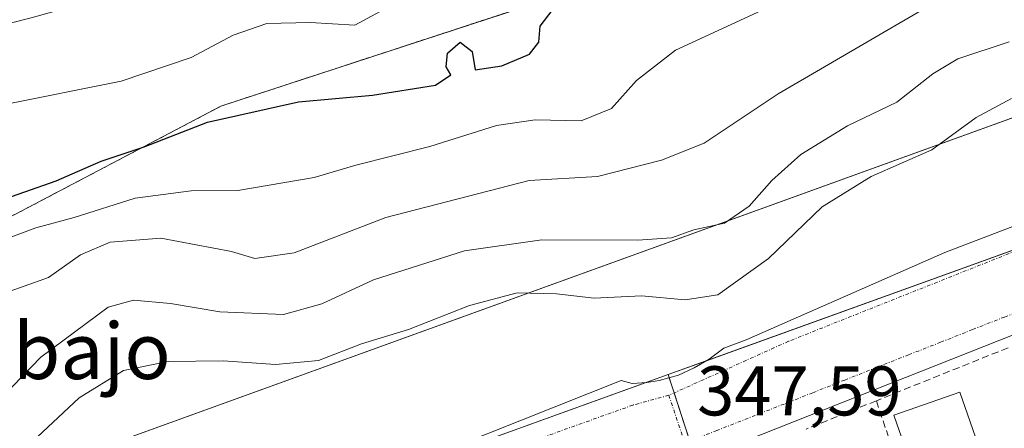
# Model space of a CAD drawing. Units: metres. Extents: x 618349 to 621820, y 4690108 to 4692480.
# Drawn here: x 619016 to 619157, y 4690594 to 4690652 of the extents above; entities that cross this region are included whole.
import ezdxf
from ezdxf.enums import TextEntityAlignment as Align

# ---------------------------------------------------------------- set-up
doc = ezdxf.new("R2010")
doc.units = ezdxf.units.M
doc.header["$MEASUREMENT"] = 0
for name, pattern in [('TRAZO_Y_PUNTO', [1, 0.5, -0.25, 0, -0.25]), ('TRAZOS', [0.75, 0.5, -0.25]), ('TRAZOSX2', [1.5, 1, -0.5])]:
    doc.linetypes.add(name, pattern=pattern)
for name, color, linetype, lineweight in [('Arbolado forestal', 92, 'TRAZOS', 0), ('Arbolado forestal CxS', 92, 'Continuous', 0), ('Curva de nivel maestra', 36, 'Continuous', 30), ('Curva de nivel normal', 36, 'Continuous', 0), ('Edificación', 1, 'Continuous', 13), ('Edificación Cxs', 1, 'Continuous', 13), ('Elemento construido', 1, 'Continuous', 0), ('Espacio natural protegido', 2, 'Continuous', 13), ('Espacio natural protegido CxS', 2, 'Continuous', 0), ('Matorral', 135, 'Continuous', 0), ('Matorral CxS', 135, 'Continuous', 0), ('Muro lineal', 1, 'TRAZOSX2', 13), ('Núcleo urbano', 19, 'Continuous', 0), ('Núcleo urbano CxS', 19, 'Continuous', 0), ('Rótulo de punto de cota en terreno', 19, 'Continuous', 0), ('Texto cartográfico', 19, 'Continuous', 0), ('Vía urbana Cxs', 5, 'Continuous', 0), ('Vía urbana eje', 5, 'TRAZO_Y_PUNTO', 0)]:
    doc.layers.add(name, color=color, linetype=linetype, lineweight=lineweight)
doc.styles.add('Arial', font='txt', dxfattribs={"height": 0.2})

# ---------------------------------------------------------------- blocks, each defined once
blk = doc.blocks.new('*U167')
at = {"layer": 'Espacio natural protegido CxS', "color": 2, "linetype": 'Continuous', "lineweight": 0}
blk.add_polyline3d([(619455.73, 4690700.26, 346.05), (619398.72, 4690694.2, 344.72), (619397.85, 4690693.99, 344.78), (619397.14, 4690693.88, 344.81), (619359.52, 4690689.77, 342.85), (619318.49, 4690696.25, 344.54), (618942.99, 4690560.35, 344.21)], dxfattribs=at)
blk = doc.blocks.new('*U168')
at = {"layer": 'Espacio natural protegido CxS', "color": 2, "linetype": 'Continuous', "lineweight": 0}
blk.add_polyline3d([(619455.7268, 4690700.2593, 346.0483), (619398.7201, 4690694.2005, 344.717), (619397.8501, 4690693.9935, 344.7817), (619397.1401, 4690693.8845, 344.8089), (619359.5193, 4690689.7747, 342.8464), (619318.4925, 4690696.2459, 344.5362), (618942.9889, 4690560.3458, 344.2092)], dxfattribs=at)
blk = doc.blocks.new('*U170')
at = {"layer": 'Curva de nivel normal', "color": 36, "linetype": 'Continuous', "lineweight": 0}
blk.add_polyline3d([(619014.96, 4690589.07, 345), (619024.63, 4690598.12, 345), (619030.96, 4690602.02, 345), (619037.36, 4690603.3, 345), (619045.2, 4690603.4, 345), (619052.64, 4690602.85, 345), (619058.8, 4690603.45, 345), (619064.91, 4690605.83, 345), (619071.62, 4690607.88, 345), (619080.32, 4690611.3, 345), (619087.09, 4690613.11, 345), (619092.7, 4690612.96, 345), (619098.08, 4690612.31, 345), (619104.84, 4690612.68, 345), (619111.05, 4690612.07, 345), (619115.72, 4690612.82, 345), (619122.95, 4690618, 345), (619130.62, 4690625.33, 345), (619137.61, 4690629.66, 345), (619146.25, 4690633.49, 345), (619152.55, 4690638.1, 345), (619157.62, 4690640.8, 345)], dxfattribs=at)
blk = doc.blocks.new('*U171')
at = {"layer": 'Curva de nivel normal', "color": 36, "linetype": 'Continuous', "lineweight": 0}
blk.add_polyline3d([(619013.29, 4690612.78, 335), (619020.29, 4690615.26, 335), (619024.82, 4690618.51, 335), (619029.09, 4690620.29, 335), (619036.3, 4690620.88, 335), (619046.39, 4690618.98, 335), (619049.7, 4690617.96, 335), (619055.33, 4690618.77, 335), (619068.36, 4690623.82, 335), (619088.83, 4690629.09, 335), (619098.55, 4690629.68, 335), (619107.68, 4690632.02, 335), (619113.78, 4690634.41, 335), (619124.32, 4690641.47, 335), (619145.28, 4690653.66, 335), (619154.61, 4690657.5, 335), (619160.52, 4690657.97, 335)], dxfattribs=at)
blk = doc.blocks.new('*U177')
at = {"layer": 'Curva de nivel normal', "color": 36, "linetype": 'Continuous', "lineweight": 0}
blk.add_polyline3d([(619011.1, 4690595.62, 340), (619019.17, 4690603.94, 340), (619028.79, 4690611.04, 340), (619032.38, 4690612.02, 340), (619037.68, 4690611.59, 340), (619044.7, 4690610.36, 340), (619053.77, 4690610.02, 340), (619059.26, 4690611.53, 340), (619066.61, 4690614.93, 340), (619079.62, 4690619.09, 340), (619090.62, 4690620.64, 340), (619104.28, 4690620.58, 340), (619109.12, 4690620.93, 340), (619112.32, 4690622.08, 340), (619116.67, 4690623.04, 340), (619120.21, 4690625.46, 340), (619123.42, 4690629.11, 340), (619127.55, 4690632.8, 340), (619134.2, 4690636.88, 340), (619141.23, 4690640.25, 340), (619146.38, 4690644.32, 340), (619149.95, 4690646.42, 340), (619157.28, 4690648.87, 340)], dxfattribs=at)
blk = doc.blocks.new('*U181')
at = {"layer": 'Curva de nivel maestra', "color": 36, "linetype": 'Continuous', "lineweight": 30}
blk.add_polyline3d([(619011.42, 4690625.56, 325), (619021.39, 4690629.03, 325), (619027.8, 4690631.84, 325), (619033.94, 4690633.92, 325), (619042.95, 4690637.43, 325), (619055.92, 4690640.32, 325), (619066.5, 4690641.24, 325), (619075.44, 4690642.71, 325), (619077.66, 4690644.18, 325), (619077, 4690645.28, 325), (619077.17, 4690647.24, 325), (619078.98, 4690648.81, 325), (619080.69, 4690647.48, 325), (619081.12, 4690644.86, 325), (619084.93, 4690645.43, 325), (619088.88, 4690647.1, 325), (619090.19, 4690648.81, 325), (619090.39, 4690651.11, 325), (619092.24, 4690653.52, 325)], dxfattribs=at)
blk = doc.blocks.new('*U191')
at = {"layer": 'Vía urbana Cxs', "color": 5, "linetype": 'Continuous', "lineweight": 0}
for points in [[(619012.75, 4690566.17, 347.57), (619035.51, 4690576.1, 347.72), (619055.75, 4690583.77, 347.79), (619056.41, 4690583.37, 347.81), (619063.95, 4690585.49, 347.87), (619101.92, 4690600.57, 347.53), (619103.5, 4690600.17, 347.52), (619105.62, 4690600.31, 347.47), (619107.34, 4690600.57, 347.42), (619110.12, 4690601.36, 347.36), (619112.37, 4690602.42, 347.29), (619114.48, 4690603.61, 347.2), (619116.6, 4690605.2, 346.89), (619119.78, 4690606.39, 347.08), (619148.09, 4690618.83, 347.48), (619189.23, 4690634.57, 347.69)], [(619167.34, 4690610.84, 348.1), (619119.66, 4690591.99, 347.67), (619119.54, 4690591.89, 347.67), (619119.44, 4690591.76, 347.67), (619119.34, 4690591.63, 347.67), (619119.26, 4690591.49, 347.67), (619119.2, 4690591.34, 347.67), (619119.15, 4690591.18, 347.67), (619119.12, 4690591.03, 347.67), (619119.11, 4690590.86, 347.68), (619119.11, 4690590.7, 347.68), (619119.13, 4690590.54, 347.68), (619119.17, 4690590.38, 347.69), (619119.37, 4690589.87, 347.71), (619122.27, 4690581.28, 347.89), (619127.04, 4690567.55, 347.98), (619135.1, 4690544.39, 347.94), (619136.13, 4690542.97, 347.9), (619185.83, 4690562.81, 348.13)]]:
    blk.add_polyline3d(points, dxfattribs=at)

msp = doc.modelspace()

# ---------------------------------------------------------------- linework, layer by layer
at = {"layer": 'Arbolado forestal', "color": 92, "linetype": 'TRAZOS', "lineweight": 0}
msp.add_polyline3d([(619009.01, 4690620.86, 328.63), (619044.87, 4690639.69, 324.05), (619099.55, 4690657.61, 324.15), (619157.82, 4690686.3, 318.5), (619224.15, 4690692.57, 324.41), (619259.11, 4690706.02, 323.82), (619277.04, 4690723.05, 319.88), (619311.11, 4690747.25, 317.56), (619372.96, 4690780.42, 317.62), (619407.02, 4690797.45, 319.4), (619427.64, 4690813.59, 320.85), (619513.7, 4690818.97, 320.61), (619569.28, 4690819.86, 322.62), (619592.58, 4690832.41, 321.63), (619606.03, 4690848.55, 321.35), (619609.62, 4690859.3, 319.89), (619603.14, 4690867.55, 318.03), (619599.76, 4690871.85, 318.92), (619587.17, 4690881.29, 318.52)], dxfattribs=at)
at = {"layer": 'Arbolado forestal CxS', "color": 92, "linetype": 'Continuous', "lineweight": 0}
msp.add_polyline3d([(619407.02, 4690797.45, 319.4), (619372.96, 4690780.42, 317.62), (619311.11, 4690747.25, 317.56), (619277.04, 4690723.05, 319.88), (619259.11, 4690706.02, 323.82), (619224.15, 4690692.57, 324.41), (619157.82, 4690686.3, 318.5), (619099.55, 4690657.61, 324.15), (619044.87, 4690639.68, 324.05), (619009.01, 4690620.86, 328.63)], dxfattribs=at)
at = {"layer": 'Curva de nivel normal', "color": 36, "linetype": 'Continuous', "lineweight": 0}
for points in [[(618964.83, 4690638.85, 315), (619017.79, 4690652.3, 315), (619033.83, 4690656.81, 315), (619040.74, 4690657.74, 315), (619040.81, 4690657.75, 315), (619045.88, 4690658.8, 315), (619046, 4690658.83, 315), (619065.59, 4690665.48, 315), (619085.28, 4690671.4, 315), (619085.42, 4690671.46, 315), (619086.66, 4690672.06, 315), (619128.81, 4690684.83, 315), (619167.34, 4690697.46, 315)], [(619156.69, 4690684.18, 320), (619145.85, 4690679.71, 320), (619126.62, 4690672.59, 320), (619118.45, 4690669.2, 320), (619110.97, 4690667.22, 320), (619100.19, 4690665.35, 320), (619092.64, 4690663.15, 320), (619085.62, 4690659.4, 320), (619080.62, 4690656.32, 320), (619075.79, 4690655.5, 320), (619073.67, 4690655.93, 320), (619070.56, 4690654.82, 320), (619063.97, 4690651.23, 320), (619057.61, 4690651.62, 320), (619051.42, 4690651.49, 320), (619046.62, 4690649.8, 320), (619040.63, 4690646.64, 320), (619030.63, 4690643.25, 320), (619013.56, 4690639.82, 320)], [(619013.5, 4690620.51, 330), (619018.49, 4690622.34, 330), (619023.93, 4690623.82, 330), (619032.65, 4690626.57, 330), (619040.63, 4690627.64, 330), (619047.29, 4690627.66, 330), (619058.15, 4690629.54, 330), (619064.08, 4690631.3, 330), (619074.66, 4690633.96, 330), (619084.14, 4690636.94, 330), (619089.66, 4690637.74, 330), (619096.24, 4690637.62, 330), (619100.54, 4690639.37, 330), (619104.11, 4690643.33, 330), (619109.71, 4690647.66, 330), (619128.15, 4690656.24, 330), (619137.89, 4690659.52, 330), (619145.74, 4690662.86, 330), (619152.76, 4690664.92, 330), (619158.61, 4690665.96, 330)]]:
    msp.add_polyline3d(points, dxfattribs=at)
at = {"layer": 'Edificación', "color": 1, "linetype": 'Continuous', "lineweight": 13}
msp.add_polyline3d([(619156.14, 4690582.01, 351.3), (619146.72, 4690578.73, 350.98), (619140.82, 4690595.67, 350.87), (619150.25, 4690598.94, 352.13), (619156.14, 4690582.01, 351.3)], dxfattribs=at)
at = {"layer": 'Edificación Cxs', "color": 1, "linetype": 'Continuous', "lineweight": 13}
msp.add_polyline3d([(619156.14, 4690582.01, 351.3), (619146.72, 4690578.73, 350.98), (619140.82, 4690595.67, 350.87), (619150.25, 4690598.94, 352.13), (619156.14, 4690582.01, 351.3)], close=True, dxfattribs=at)
at = {"layer": 'Elemento construido', "color": 1, "linetype": 'Continuous', "lineweight": 0}
msp.add_polyline3d([(619167.34, 4690610.84, 348.1), (619119.66, 4690591.99, 347.77), (619119.54, 4690591.89, 347.99), (619119.44, 4690591.76, 348.24), (619119.34, 4690591.63, 348.46), (619119.26, 4690591.49, 348.67), (619119.2, 4690591.34, 348.88), (619119.15, 4690591.18, 349.1), (619119.12, 4690591.03, 349.31), (619119.11, 4690590.86, 349.58), (619119.11, 4690590.7, 349.84), (619119.13, 4690590.54, 350.14), (619119.17, 4690590.38, 350.5), (619119.37, 4690589.87, 351.74)], dxfattribs=at)
at = {"layer": 'Espacio natural protegido', "color": 2, "linetype": 'Continuous', "lineweight": 13}
msp.add_polyline3d([(619455.73, 4690700.26, 346.05), (619398.72, 4690694.2, 344.72), (619397.85, 4690693.99, 344.78), (619397.14, 4690693.88, 344.81), (619359.52, 4690689.77, 342.85), (619318.49, 4690696.25, 344.54), (618942.99, 4690560.35, 344.21)], dxfattribs=at)
at = {"layer": 'Matorral', "color": 135, "linetype": 'Continuous', "lineweight": 0}
for points in [[(619009.01, 4690620.86, 328.63), (619044.87, 4690639.69, 324.05), (619099.55, 4690657.61, 324.15), (619157.82, 4690686.3, 318.5), (619224.15, 4690692.57, 324.41), (619259.11, 4690706.02, 323.82), (619277.04, 4690723.05, 319.88), (619311.11, 4690747.25, 317.56), (619372.96, 4690780.42, 317.62), (619407.02, 4690797.45, 319.4), (619427.64, 4690813.59, 320.85), (619513.7, 4690818.97, 320.61), (619569.28, 4690819.86, 322.62), (619592.58, 4690832.41, 321.63), (619606.03, 4690848.55, 321.35), (619609.62, 4690859.3, 319.89), (619603.14, 4690867.55, 318.03), (619599.76, 4690871.85, 318.92), (619587.17, 4690881.29, 318.52)], [(619232.38, 4690646.08, 348), (619165.21, 4690621.84, 347.84), (619114.1, 4690603.4, 347.23), (619108.64, 4690601.43, 347.37)], [(619108.64, 4690601.43, 347.37), (619105.51, 4690600.3, 347.47), (619021.4, 4690569.95, 347.67), (618944.85, 4690542.32, 348.04)]]:
    msp.add_polyline3d(points, dxfattribs=at)
at = {"layer": 'Matorral CxS', "color": 135, "linetype": 'Continuous', "lineweight": 0}
for points in [[(619009.01, 4690620.86, 328.63), (619044.87, 4690639.68, 324.05), (619099.55, 4690657.61, 324.15), (619157.82, 4690686.3, 318.5), (619224.15, 4690692.57, 324.41), (619259.11, 4690706.02, 323.82), (619277.04, 4690723.05, 319.88), (619311.11, 4690747.25, 317.56), (619372.96, 4690780.42, 317.62), (619407.02, 4690797.45, 319.4)], [(619454.29, 4690679.58, 346.35), (619398.07, 4690675.5, 347.19), (619356.1, 4690667.76, 346.98), (619316.98, 4690675.91, 347.78), (619232.38, 4690646.08, 348), (619108.65, 4690601.43, 347.37), (618944.85, 4690542.32, 348.04)]]:
    msp.add_polyline3d(points, dxfattribs=at)
at = {"layer": 'Muro lineal', "color": 1, "linetype": 'TRAZOSX2', "lineweight": 13}
for points in [[(619157.13, 4690605.26, 349.77), (619138.33, 4690597.71, 350.08)], [(619138.33, 4690597.71, 350.08), (619128.32, 4690593.67, 353.42)], [(619138.33, 4690597.71, 350.08), (619145.3, 4690576.92, 349.88)]]:
    msp.add_polyline3d(points, dxfattribs=at)
at = {"layer": 'Núcleo urbano', "color": 19, "linetype": 'Continuous', "lineweight": 0}
for points in [[(619232.38, 4690646.08, 348), (619165.21, 4690621.84, 347.84), (619114.1, 4690603.4, 347.23), (619108.64, 4690601.43, 347.37)], [(619108.64, 4690601.43, 347.37), (619105.51, 4690600.3, 347.47), (619021.4, 4690569.95, 347.67), (618944.85, 4690542.32, 348.04)], [(619108.64, 4690601.43, 347.37), (619108.79, 4690600.98, 347.39), (619109.49, 4690598.82, 347.48), (619111.72, 4690591.95, 347.53), (619117.82, 4690573.19, 347.68), (619119.24, 4690568.81, 347.69), (619080.56, 4690553.7, 348.02), (619080.6, 4690553.6, 348.02), (619082.25, 4690549.37, 347.87), (619090.96, 4690527.08, 347.71), (619091.83, 4690524.84, 347.71), (619092.61, 4690522.84, 347.7)]]:
    msp.add_polyline3d(points, dxfattribs=at)
at = {"layer": 'Núcleo urbano CxS', "color": 19, "linetype": 'Continuous', "lineweight": 0}
for points in [[(619256.59, 4690587.64, 348.45), (619252.33, 4690585.96, 348.44), (619201.98, 4690566.28, 348.22), (619190, 4690561.69, 348.11), (619130.78, 4690537.49, 347.81), (619092.61, 4690522.84, 347.7), (619080.56, 4690553.7, 348.02), (619119.24, 4690568.81, 347.69), (619108.65, 4690601.43, 347.37), (619232.38, 4690646.08, 348), (619240.79, 4690625.79, 348.74), (619243.84, 4690618.43, 348.76), (619256.59, 4690587.64, 348.45)], [(619092.61, 4690522.84, 347.7), (619006.65, 4690489.84, 347.51), (618971.48, 4690475.71, 347.75), (618959.09, 4690507.02, 348.06), (618947.72, 4690533, 348.08), (618944.85, 4690542.32, 348.04), (619108.65, 4690601.43, 347.37), (619119.24, 4690568.81, 347.69), (619080.56, 4690553.7, 348.02), (619092.61, 4690522.84, 347.7)]]:
    msp.add_polyline3d(points, close=True, dxfattribs=at)
at = {"layer": 'Vía urbana Cxs', "color": 5, "linetype": 'Continuous', "lineweight": 0}
for points in [[(619012.75, 4690566.17, 347.57), (619035.51, 4690576.1, 347.72), (619055.75, 4690583.77, 347.79), (619056.41, 4690583.37, 347.81), (619063.95, 4690585.49, 347.87), (619101.92, 4690600.57, 347.53), (619103.5, 4690600.17, 347.52), (619105.62, 4690600.31, 347.47), (619107.34, 4690600.57, 347.42), (619110.12, 4690601.36, 347.36), (619112.37, 4690602.42, 347.29), (619114.48, 4690603.61, 347.2), (619116.6, 4690605.2, 346.89), (619119.78, 4690606.39, 347.08), (619148.09, 4690618.83, 347.48), (619189.23, 4690634.57, 347.69)], [(619186.57, 4690564.09, 348.12), (619170.59, 4690608.89, 348.2), (619169.96, 4690609.78, 348.18), (619169.09, 4690610.43, 348.15), (619168.07, 4690610.78, 348.12), (619167.34, 4690610.84, 348.1), (619119.66, 4690591.99, 347.67), (619119.54, 4690591.89, 347.67), (619119.44, 4690591.76, 347.67), (619119.34, 4690591.63, 347.67), (619119.26, 4690591.49, 347.67), (619119.2, 4690591.34, 347.67), (619119.15, 4690591.18, 347.67), (619119.12, 4690591.03, 347.67), (619119.11, 4690590.86, 347.68), (619119.11, 4690590.7, 347.68), (619119.13, 4690590.54, 347.68), (619119.17, 4690590.38, 347.69), (619119.37, 4690589.87, 347.71)]]:
    msp.add_polyline3d(points, dxfattribs=at)
at = {"layer": 'Vía urbana eje', "color": 5, "linetype": 'TRAZO_Y_PUNTO', "lineweight": 0}
for points in [[(619231.89, 4690648.35, 347.83), (619125.81, 4690606.18, 347.43), (619108.73, 4690598.48, 347.51)], [(619178.67, 4690591.8, 348.4), (619177.17, 4690595.68, 348.39), (619175.69, 4690599.57, 348.37), (619174.19, 4690603.46, 348.32), (619172.71, 4690607.35, 348.26), (619171.23, 4690611.23, 348.18), (619169.66, 4690612.8, 348.11), (619168.08, 4690613.23, 348.05), (619165.73, 4690613.25, 347.97), (619161.17, 4690611.44, 347.84), (619156.62, 4690609.64, 347.82), (619152.05, 4690607.85, 347.78), (619147.5, 4690606.05, 347.76), (619142.94, 4690604.26, 347.77), (619138.37, 4690602.46, 347.74), (619133.82, 4690600.66, 347.72), (619129.26, 4690598.85, 347.71), (619115.57, 4690593.46, 347.54), (619111.01, 4690591.67, 347.55)], [(619108.73, 4690598.48, 347.51), (619103.62, 4690597.09, 347.67), (619055.2, 4690579.76, 347.87), (619050.22, 4690577.74, 347.84)], [(619108.73, 4690598.48, 347.51), (619111.01, 4690591.67, 347.55)]]:
    msp.add_polyline3d(points, dxfattribs=at)

# ---------------------------------------------------------------- block references
at = {"layer": 'Curva de nivel maestra', "color": 36, "linetype": 'Continuous', "lineweight": 30}
msp.add_blockref('*U181', (0, 0), dxfattribs=at)
at = {"layer": 'Curva de nivel normal', "color": 36, "linetype": 'Continuous', "lineweight": 0}
for name in ['*U177', '*U171', '*U170']:
    msp.add_blockref(name, (0, 0), dxfattribs=at)
at = {"layer": 'Espacio natural protegido CxS', "color": 2, "linetype": 'Continuous', "lineweight": 0}
for name in ['*U167', '*U168']:
    msp.add_blockref(name, (0, 0), dxfattribs=at)
at = {"layer": 'Vía urbana Cxs', "color": 5, "linetype": 'Continuous', "lineweight": 0}
msp.add_blockref('*U191', (0, 0), dxfattribs=at)

# ---------------------------------------------------------------- texts
at = {"layer": 'Rótulo de punto de cota en terreno', "color": 19, "linetype": 'Continuous', "lineweight": 0, "style": 'Arial'}
msp.add_text('347,59', height=7, dxfattribs=at).set_placement((619112.78, 4690593.43), align=Align.BOTTOM_LEFT)
at = {"layer": 'Texto cartográfico', "color": 19, "linetype": 'Continuous', "lineweight": 0, "style": 'Arial'}
msp.add_text('Cuesta de Sotobajo', height=8, dxfattribs=at).set_placement((618988.19, 4690604.8), align=Align.MIDDLE_CENTER)

doc.saveas('drawing.dxf')
